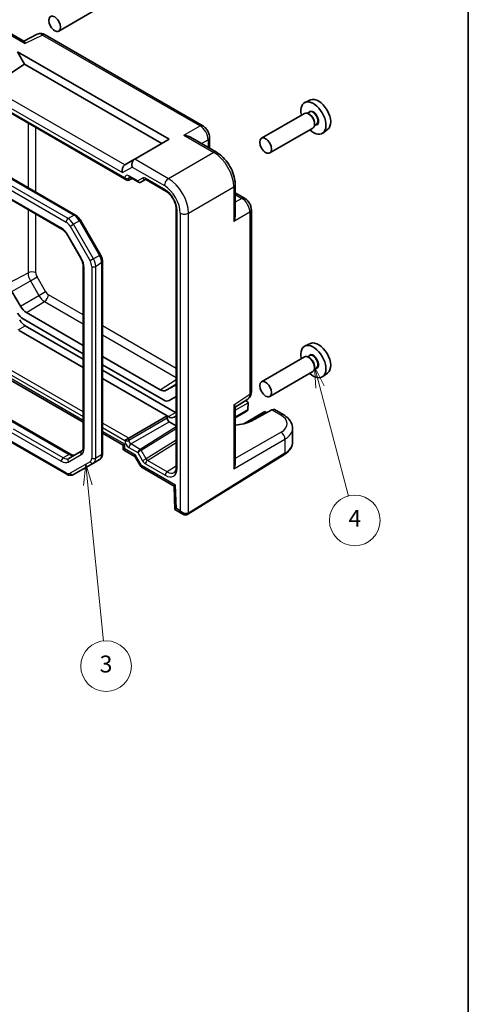
# Model space of a CAD drawing. Units: millimetres. Extents: x 22 to 2789, y 12 to 574.
# Drawn here: x 529 to 608, y 161 to 336 of the extents above; entities that cross this region are included whole.
import ezdxf

# ---------------------------------------------------------------- set-up
doc = ezdxf.new("R2010")
doc.units = ezdxf.units.MM
doc.header["$LTSCALE"] = 1.5
for name, color, linetype, lineweight in [('Border (ISO)', 7, 'Continuous', 35), ('Symbol (TK)', 100, 'Continuous', 18), ('Visible (ISO)', 7, 'Continuous', 35), ('Visible Narrow (ISO)', 7, 'Continuous', 25)]:
    doc.layers.add(name, color=color, linetype=linetype, lineweight=lineweight)
doc.styles.add('Note Text (TK2)', font='txt')

# ---------------------------------------------------------------- blocks, each defined once
blk = doc.blocks.new('図面枠 tk図枠')
at = {"layer": 'Border (ISO)'}
blk.add_line((405.5, 289), (405.5, 8), dxfattribs=at)
blk = doc.blocks.new('バルーン3')
at = {"layer": 'Symbol (TK)', "color": 100}
for p, q in [((360.2, 171.3), (359.95, 168.76)), ((360.45, 168.81), (360.2, 171.3)), ((360.95, 168.86), (360.2, 171.3)), ((360.45, 168.81), (362.3, 150.35))]:
    blk.add_line(p, q, dxfattribs=at)
at = {"layer": 'Symbol (TK)'}
blk.add_circle((362.6, 147.38), 3, dxfattribs=at)
at = {"layer": 'Symbol (TK)', "color": 7, "insert": (362.6, 147.37), "char_height": 2, "attachment_point": 5, "style": 'Note Text (TK2)'}
blk.add_mtext('3', dxfattribs=at)
blk = doc.blocks.new('バルーン4')
at = {"layer": 'Symbol (TK)', "color": 100}
for p, q in [((387.93, 180.45), (387.3, 182.86)), ((388.42, 180.57), (387.3, 182.86)), ((387.3, 182.86), (387.45, 180.32)), ((387.93, 180.45), (391.3, 167.53))]:
    blk.add_line(p, q, dxfattribs=at)
at = {"layer": 'Symbol (TK)'}
blk.add_circle((392.06, 164.64), 3, dxfattribs=at)
at = {"layer": 'Symbol (TK)', "color": 7, "insert": (392.06, 164.63), "char_height": 2, "attachment_point": 5, "style": 'Note Text (TK2)'}
blk.add_mtext('4', dxfattribs=at)

msp = doc.modelspace()

# ---------------------------------------------------------------- linework, layer by layer
at = {"layer": 'Visible (ISO)'}
for p, q in [((543.1689, 338.3171), (535.5251, 333.904)), ((524.7004, 334.787), (529.3262, 332.1163)), ((531.6625, 333.3397), (529.2736, 332.1466)), ((561.0762, 317.095), (533.0913, 333.252)), ((528.1631, 330.2437), (529.437, 328.0373)), ((528.1631, 330.2437), (555.1049, 314.6888)), ((523.2952, 323.9781), (529.437, 328.0373)), ((529.437, 328.0373), (553.831, 313.9533)), ((521.7352, 322.3672), (547.5978, 307.4354)), ((580.2349, 321.6742), (579.2625, 321.2438)), ((579.1455, 319.278), (571.5017, 314.8649)), ((580.0413, 319.5065), (579.6851, 319.3009)), ((580.0723, 319.1017), (579.8955, 319.2037)), ((581.2913, 317.3415), (580.9351, 317.1358)), ((580.9562, 317.5708), (580.9562, 317.3666)), ((511.7814, 316.6409), (538.4698, 301.2323)), ((558.9016, 315.0409), (563.5274, 312.3702)), ((562.2828, 315.0049), (562.2828, 313.0887)), ((580.6455, 316.68), (573.0017, 312.2668)), ((583.2654, 316.4253), (582.4064, 315.7983)), ((555.1049, 314.6888), (548.987, 311.1567)), ((511.0994, 313.1038), (536.0304, 298.7098)), ((548.9628, 311.1427), (547.2448, 310.1508)), ((548.9628, 311.1427), (548.987, 311.1567)), ((548.0548, 307.988), (549.6694, 307.0558)), ((547.9451, 307.3969), (548.5321, 307.7125)), ((550.0866, 307.0558), (550.9348, 307.5456)), ((550.9817, 307.5229), (554.5123, 305.4845)), ((555.4155, 307.4195), (555.4148, 307.4207)), ((566.8541, 306.6082), (566.8541, 301.2667)), ((566.8541, 305.1711), (568.5136, 304.213)), ((556.3834, 302.2437), (556.3834, 256.4116)), ((557.8267, 301.3819), (557.8267, 301.3821)), ((569.7202, 269.8089), (569.7202, 302.1229)), ((539.3528, 300.3103), (542.9084, 294.1518)), ((537.0974, 297.5733), (539.4104, 293.5671)), ((543.2654, 292.9261), (543.2654, 258.843)), ((539.8612, 292.0748), (539.8612, 260.0209)), ((528.6787, 285.0381), (527.1736, 287.6449)), ((539.8612, 278.0576), (529.7747, 283.8811)), ((529.1685, 282.7549), (539.8612, 276.5814)), ((528.4818, 280.7018), (539.8612, 274.132)), ((529.5626, 281.5476), (539.8612, 275.6016)), ((580.2349, 278.3999), (579.2625, 277.9695)), ((553.4933, 270.1871), (543.2654, 276.0922)), ((579.1455, 276.0037), (571.5017, 271.5906)), ((580.0413, 276.2322), (579.6851, 276.0266)), ((580.0723, 275.8274), (579.8955, 275.9294)), ((543.2654, 274.616), (554.0995, 268.3609)), ((543.2654, 273.6363), (556.251, 266.139)), ((580.6455, 273.4056), (573.0017, 268.9925)), ((581.2913, 274.0671), (580.9351, 273.8615)), ((580.9562, 274.2964), (580.9562, 274.0923)), ((583.2654, 273.151), (582.4064, 272.524)), ((525.4046, 272.7505), (539.8612, 264.404)), ((543.2654, 272.1666), (554.7862, 265.515)), ((556.0943, 270.9475), (554.5893, 270.0786)), ((555.0995, 268.2619), (556.3834, 269.0031)), ((566.8541, 267.0553), (569.0818, 268.5276)), ((568.6921, 268.27), (568.924, 268.1361)), ((569.131, 267.8368), (569.1034, 266.6387)), ((566.8541, 267.116), (566.8541, 257.0779)), ((568.8962, 266.3501), (566.8541, 265.1711)), ((572.1197, 266.2911), (568.3623, 264.1217)), ((573.3619, 266.6034), (569.6637, 264.6135)), ((572.1197, 266.2911), (572.1197, 266.122)), ((572.1197, 266.2911), (572.4389, 266.1067)), ((575.3602, 265.7598), (573.8318, 266.6423)), ((525.7026, 265.5741), (537.5911, 258.7102)), ((547.9451, 261.5653), (554.7862, 265.515)), ((554.7862, 265.515), (554.7862, 265.1067)), ((554.9782, 265.4041), (554.7862, 265.515)), ((555.1397, 264.4944), (556.3834, 263.7764)), ((556.3834, 265.539), (555.9782, 265.3051)), ((577.0318, 260.8655), (577.0318, 263.2942)), ((536.9091, 255.1732), (525.4804, 261.7716)), ((543.2654, 262.4386), (546.9272, 260.3245)), ((547.9451, 261.5653), (547.2443, 261.1607)), ((539.5934, 259.3094), (537.2804, 257.974)), ((546.9272, 260.3245), (547.2201, 260.4936)), ((546.9272, 260.3245), (546.9272, 259.7966)), ((547.1773, 259.3636), (549.0358, 258.2906)), ((542.7254, 257.769), (541.6648, 257.1567)), ((549.1598, 258.1666), (550.0994, 256.5392)), ((558.4305, 248.0469), (575.5861, 258.6685)), ((538.1091, 255.1038), (541.6648, 257.1567)), ((550.3036, 256.3339), (555.9889, 253.0515)), ((555.9889, 253.0516), (556.1124, 248.8979)), ((556.1125, 248.8976), (557.5516, 248.0667))]:
    msp.add_line(p, q, dxfattribs=at)
for centre in [(534.7751, 335.203), (572.2517, 313.5658), (572.2517, 270.2915)]:
    msp.add_ellipse(centre, major_axis=(0.75, -1.299), ratio=0.57735027, dxfattribs=at)
for centre, major_axis, ratio, start_param, end_param in [((532.5922, 331.5685), (-0.9476, 1.762), 0.57699899, 6.26077361, 6.26574262), ((532.5913, 332.386), (0.5, 0.866), 0.57735027, 0, 0.00544984), ((581.6562, 318.9955), (-1.5181, 2.6295), 0.57735027, 3.20349601, 6.22128195), ((580.737, 318.4648), (1.575, -2.728), 0.57735027, 5.20870634, 10.49925693), ((579.8955, 317.979), (-0.75, 1.299), 0.57735027, 3.14159265, 6.28318531), ((580.0723, 318.0811), (0.625, -1.0825), 0.57735027, 0.78539816, 2.35619449), ((547.5373, 309.165), (0, -1.0668), 0.71743894, 3.56919832, 5.10508806), ((548.2448, 309.5735), (-1.2288, 0.3024), 0.52762857, 5.78055748, 5.81546406), ((549.2557, 310.1571), (0, -1.0668), 0.71743894, 3.53429174, 5.10508806), ((548.3048, 308.421), (-0.25, -0.433), 0.57735027, 6.28274018, 6.28318531), ((547.5978, 308.0127), (0.3536, -0.6124), 0.57735027, 4.71238898, 6.26573201), ((549.9341, 307.3142), (0.1444, -0.263), 0.58314957, 0.0005496, 0.0124038), ((549.7366, 307.4311), (-0.455, 0.2737), 0.7188819, 2.74535936, 2.76281265), ((551.2317, 307.9559), (-0.25, -0.433), 0.57735027, 6.28275594, 6.28318531), ((553.4933, 306.1065), (1.096, -1.8984), 0.57735027, 1.72278972, 1.72326969), ((529.1685, 284.3879), (1, -1.7321), 0.57735027, 4.71238898, 5.49778714), ((529.7747, 285.6709), (-1.096, 1.8984), 0.57735027, 1.57079633, 2.35619449), ((529.5626, 283.1806), (1, -1.7321), 0.57735027, 4.71238898, 5.49778714), ((581.6562, 275.7212), (-1.5181, 2.6295), 0.57735027, 3.20349601, 6.22128195), ((580.737, 275.1905), (1.575, -2.728), 0.57735027, 5.20870634, 10.49925693), ((579.8955, 274.7047), (-0.75, 1.299), 0.57735027, 3.14159267, 6.28318531), ((580.0723, 274.8067), (0.625, -1.0825), 0.57735027, 0.78539816, 2.35619449), ((554.9983, 272.8459), (1.096, -1.8984), 0.57735027, 0, 0.31986762), ((553.4933, 271.9769), (1.096, -1.8984), 0.57735027, 5.49778714, 6.28318531), ((568.7202, 269.8089), (1, 0), 0.57735027, 6.27774097, 6.28318531), ((554.0995, 269.9939), (1, -1.7321), 0.57735027, 5.49778714, 6.28318531), ((568.424, 267.8474), (-0.7071, 0), 0.57735027, 3.14159265, 4.4009199), ((568.7775, 268.0516), (-0.25, 0.433), 0.57735027, 3.90081088, 3.92699082), ((556.251, 267.772), (1, -1.7321), 0.57735027, 5.49778714, 5.59153421), ((568.3962, 266.6387), (0.7071, 0), 0.57735027, 5.49778714, 6.25700537), ((568.7499, 266.4345), (-0.2596, -0.4275), 0.56204401, 2.34243675, 2.36861669), ((573.3187, 265.7838), (-0.5191, -0.8549), 0.56204401, 3.15401485, 3.90450643), ((555.1398, 264.9027), (0.25, -0.433), 0.57752615, 3.92714311, 5.49763485), ((554.9782, 267.0371), (1, -1.7321), 0.57735027, 5.49778714, 6.28318531), ((566.2382, 266.5877), (-4.8393, 0.1415), 0.55686058, 1.71467636, 2.37338485), ((574.8602, 264.8938), (0.5, 0.866), 0.57735027, 6.27709524, 6.28318531), ((572.0318, 263.3749), (-4.9996, 0.1177), 0.56100804, 3.15479864, 3.16051257), ((547.9272, 260.0853), (0.9966, 0.3115), 0.26478365, 3.05902113, 3.06143714), ((547.9272, 260.0853), (-0.7681, -0.7073), 0.26478365, 0.08015631, 0.08257226), ((549.8465, 258.9772), (0.8222, 0.677), 0.19273824, 3.20627006, 3.20688114), ((549.8465, 258.9772), (-0.6234, -0.8812), 0.43539593, 6.08043569, 6.08534184), ((550.9071, 257.1401), (0.8043, 0.6064), 0.16665016, 3.11968868, 3.11981558), ((550.9071, 257.1401), (-0.629, -0.7889), 0.44968109, 0.05893896, 0.06760395), ((556.8834, 256.4116), (-0.5, 0), 0.57735027, 0, 0.00042012), ((565.8541, 256.5402), (0.6949, 1.2036), 0.59749951, 4.73014677, 5.48063835), ((556.9719, 253.6386), (-0.983, -0.5872), 0.01511093, 5.50621443, 6.27475802), ((557.0954, 249.4849), (0.983, 0.5872), 0.01511093, 2.36462177, 3.15001993), ((557.8016, 249.0771), (0.8817, -0.6632), 0.71153116, 4.41838768, 5.31574815), ((557.8016, 249.0771), (0.1335, -1.0951), 0.71153116, 5.00639028, 5.79310009), ((557.8016, 249.0771), (0.8817, -0.6632), 0.71153116, 5.31574815, 5.98918401)]:
    msp.add_ellipse(centre, major_axis=major_axis, ratio=ratio, start_param=start_param, end_param=end_param, dxfattribs=at)
for points, knots in [([(531.6844, 333.3502), (531.8093, 333.4103), (531.9468, 333.4508), (532.2266, 333.4884), (532.3721, 333.485), (532.6728, 333.4364), (532.8293, 333.3849), (533.0106, 333.2962), (533.0442, 333.2785), (533.0774, 333.2596)], [0.001961891, 0.001961891, 0.001961891, 0.001961891, 0.046018875, 0.046018875, 0.091645405, 0.091645405, 0.144107864, 0.144107864, 0.156208586, 0.156208586, 0.156208586, 0.156208586]), ([(529.3262, 332.1161), (529.3625, 332.095), (529.3967, 332.0522), (529.4701, 331.9116), (529.508, 331.8018), (529.5425, 331.6812)], [-0.116374597, -0.116374597, -0.116374597, -0.116374597, -0.06537105, -0.06537105, 0, 0, 0, 0]), ([(561.0732, 317.0963), (561.2554, 316.9912), (561.4244, 316.8532), (561.7269, 316.5334), (561.8629, 316.3455), (562.0723, 315.9596), (562.1524, 315.7594), (562.2548, 315.3748), (562.2826, 315.1865), (562.2825, 315.0017)], [0, 0, 0, 0, 0.066658688, 0.066658688, 0.134590976, 0.134590976, 0.198399259, 0.198399259, 0.256818963, 0.256818963, 0.256818963, 0.256818963]), ([(557.7347, 315.4044), (557.9512, 315.3807), (558.1864, 315.3334), (558.5845, 315.201), (558.7515, 315.1272), (558.9015, 315.0408)], [-0.75845692, -0.75845692, -0.75845692, -0.75845692, -0.692652481, -0.692652481, -0.642079008, -0.642079008, -0.642079008, -0.642079008]), ([(563.5245, 312.3715), (563.9293, 312.1379), (564.3219, 311.8265), (565.0526, 311.0983), (565.3984, 310.6695), (565.9941, 309.7497), (566.2492, 309.2449), (566.6141, 308.266), (566.739, 307.7813), (566.8364, 307.0744), (566.8538, 306.8366), (566.8538, 306.605)], [0, 0, 0, 0, 0.160243674, 0.160243674, 0.324379997, 0.324379997, 0.489665767, 0.489665767, 0.644163796, 0.644163796, 0.723709423, 0.723709423, 0.723709423, 0.723709423]), ([(548.0547, 307.988), (548.031, 308.0017), (548.0112, 308.0099), (547.9884, 308.0174), (547.983, 308.0181), (547.983, 308.0181)], [0, 0, 0, 0, 0.0147074722, 0.0147074722, 0.0269277031, 0.0269277031, 0.0269277031, 0.0269277031]), ([(550.0786, 307.0513), (550.0416, 307.031), (550.0007, 307.0167), (549.9179, 307.0017), (549.875, 307.0009), (549.7909, 307.0121), (549.7489, 307.0247), (549.6969, 307.0488), (549.6839, 307.0557), (549.6712, 307.0632)], [0, 0, 0, 0, 0.0128643532, 0.0128643532, 0.0257459881, 0.0257459881, 0.0390956519, 0.0390956519, 0.0437307513, 0.0437307513, 0.0437307513, 0.0437307513]), ([(550.9816, 307.523), (550.9584, 307.5363), (550.9392, 307.5443), (550.9163, 307.5519), (550.9107, 307.5525), (550.9107, 307.5525)], [0, 0, 0, 0, 0.0144635033, 0.0144635033, 0.02716803, 0.02716803, 0.02716803, 0.02716803]), ([(556.3834, 302.2437), (556.3834, 302.4272), (556.3603, 302.6331), (556.2678, 303.0689), (556.1946, 303.3052), (555.9997, 303.7803), (555.8721, 304.0245), (555.5881, 304.4683), (555.43, 304.6747), (555.089, 305.0499), (554.9002, 305.2206), (554.6472, 305.4019), (554.5791, 305.446), (554.5123, 305.4845)], [0, 0, 0, 0, 0.072498565, 0.072498565, 0.149292765, 0.149292765, 0.229938215, 0.229938215, 0.307737555, 0.307737555, 0.3903937, 0.3903937, 0.420933874, 0.420933874, 0.420933874, 0.420933874]), ([(568.5107, 304.2143), (568.6884, 304.1117), (568.853, 303.9772), (569.1527, 303.6629), (569.2901, 303.4767), (569.5095, 303.0845), (569.5939, 302.8737), (569.6943, 302.4834), (569.72, 302.2999), (569.72, 302.1198)], [0, 0, 0, 0, 0.064895837, 0.064895837, 0.132895166, 0.132895166, 0.199728585, 0.199728585, 0.256816733, 0.256816733, 0.256816733, 0.256816733]), ([(538.4698, 301.2323), (538.5413, 301.191), (538.6104, 301.1446), (538.7441, 301.043), (538.8086, 300.9878), (538.9325, 300.8697), (538.992, 300.8068), (539.1054, 300.6747), (539.1593, 300.6053), (539.2609, 300.4615), (539.3086, 300.3869), (539.3528, 300.3103)], [4.71238898, 4.71238898, 4.71238898, 4.71238898, 4.869468613, 4.869468613, 5.026548246, 5.026548246, 5.183627878, 5.183627878, 5.340707511, 5.340707511, 5.497787144, 5.497787144, 5.497787144, 5.497787144]), ([(566.854, 301.2667), (566.8538, 301.0924), (566.8339, 300.9092), (566.7488, 300.4983), (566.6727, 300.2725), (566.5855, 300.0744)], [-0.116374597, -0.116374597, -0.116374597, -0.116374597, -0.06537105, -0.06537105, 0, 0, 0, 0]), ([(536.0304, 298.7098), (536.1034, 298.6677), (536.1786, 298.6176), (536.3302, 298.5024), (536.4065, 298.4373), (536.5572, 298.2938), (536.6315, 298.2154), (536.7755, 298.0476), (536.845, 297.9582), (536.9771, 297.7712), (537.0395, 297.6736), (537.0974, 297.5733)], [4.71238898, 4.71238898, 4.71238898, 4.71238898, 4.869468613, 4.869468613, 5.026548246, 5.026548246, 5.183627878, 5.183627878, 5.340707511, 5.340707511, 5.497787144, 5.497787144, 5.497787144, 5.497787144]), ([(542.9084, 294.1518), (542.9526, 294.0752), (542.9934, 293.9966), (543.0672, 293.8367), (543.1003, 293.7554), (543.158, 293.5911), (543.1827, 293.5081), (543.223, 293.3417), (543.2386, 293.2583), (543.2598, 293.0917), (543.2654, 293.0086), (543.2654, 292.9261)], [5.497787144, 5.497787144, 5.497787144, 5.497787144, 5.654866776, 5.654866776, 5.811946409, 5.811946409, 5.969026042, 5.969026042, 6.126105675, 6.126105675, 6.283185307, 6.283185307, 6.283185307, 6.283185307]), ([(539.4104, 293.5671), (539.4683, 293.4668), (539.5216, 293.3639), (539.6176, 293.1561), (539.6602, 293.0511), (539.7335, 292.8426), (539.7642, 292.739), (539.8132, 292.5367), (539.8314, 292.4381), (539.8554, 292.2492), (539.8612, 292.159), (539.8612, 292.0748)], [5.497787144, 5.497787144, 5.497787144, 5.497787144, 5.654866776, 5.654866776, 5.811946409, 5.811946409, 5.969026042, 5.969026042, 6.126105675, 6.126105675, 6.283185307, 6.283185307, 6.283185307, 6.283185307]), ([(569.7198, 269.7925), (569.7185, 269.6041), (569.6877, 269.4178), (569.565, 269.0709), (569.4711, 268.9057), (569.2861, 268.6929), (569.2141, 268.6257), (569.136, 268.5674)], [0.001396274, 0.001396274, 0.001396274, 0.001396274, 0.060997386, 0.060997386, 0.120098894, 0.120098894, 0.151167944, 0.151167944, 0.151167944, 0.151167944]), ([(566.5855, 267.5208), (566.6732, 267.4302), (566.7498, 267.3419), (566.8342, 267.2083), (566.8538, 267.1578), (566.854, 267.1161)], [-0.758455746, -0.758455746, -0.758455746, -0.758455746, -0.692651307, -0.692651307, -0.642077834, -0.642077834, -0.642077834, -0.642077834]), ([(575.363, 265.7576), (575.7636, 265.5263), (576.1113, 265.2479), (576.6622, 264.6068), (576.8737, 264.2274), (577.0096, 263.652), (577.0294, 263.4797), (577.0293, 263.3103)], [0, 0, 0, 0, 0.1590623, 0.1590623, 0.319481525, 0.319481525, 0.385796209, 0.385796209, 0.385796209, 0.385796209]), ([(575.5861, 258.6685), (575.7588, 258.7754), (575.9197, 258.8911), (576.2146, 259.1397), (576.3485, 259.2726), (576.5848, 259.5548), (576.6872, 259.7043), (576.8552, 260.0176), (576.9207, 260.1816), (577.0091, 260.5189), (577.0318, 260.6921), (577.0318, 260.8655)], [3.176499239, 3.176499239, 3.176499239, 3.176499239, 3.326597554, 3.326597554, 3.47669587, 3.47669587, 3.626794186, 3.626794186, 3.776892501, 3.776892501, 3.926990817, 3.926990817, 3.926990817, 3.926990817]), ([(539.8612, 260.0209), (539.8612, 259.9367), (539.8554, 259.8585), (539.8344, 259.7171), (539.8191, 259.654), (539.7823, 259.5446), (539.7609, 259.4984), (539.7157, 259.4219), (539.692, 259.3917), (539.6439, 259.3431), (539.6196, 259.3245), (539.5934, 259.3094)], [0, 0, 0, 0, 0.157079633, 0.157079633, 0.314159265, 0.314159265, 0.471238898, 0.471238898, 0.628318531, 0.628318531, 0.785398163, 0.785398163, 0.785398163, 0.785398163]), ([(547.1731, 259.3662), (547.1281, 259.393), (547.087, 259.4273), (547.0169, 259.507), (546.9876, 259.5537), (546.9464, 259.6519), (546.9335, 259.7044), (546.9281, 259.7685), (546.9276, 259.7801), (546.9274, 259.7917)], [0.0004235379, 0.0004235379, 0.0004235379, 0.0004235379, 0.0161147922, 0.0161147922, 0.0322476529, 0.0322476529, 0.0480680512, 0.0480680512, 0.0515528811, 0.0515528811, 0.0515528811, 0.0515528811]), ([(537.5911, 258.7102), (537.664, 258.6681), (537.7346, 258.634), (537.8676, 258.5816), (537.9299, 258.5632), (538.043, 258.5404), (538.0938, 258.5358), (538.1826, 258.5368), (538.2206, 258.5422), (538.2867, 258.5595), (538.3149, 258.5713), (538.3411, 258.5864)], [4.71238898, 4.71238898, 4.71238898, 4.71238898, 4.869468613, 4.869468613, 5.026548246, 5.026548246, 5.183627878, 5.183627878, 5.340707511, 5.340707511, 5.497787144, 5.497787144, 5.497787144, 5.497787144]), ([(543.2654, 258.843), (543.2654, 258.7604), (543.2598, 258.6785), (543.2357, 258.5165), (543.2171, 258.4366), (543.1646, 258.2803), (543.1306, 258.204), (543.0448, 258.059), (542.9928, 257.9903), (542.8711, 257.8672), (542.8013, 257.8129), (542.7254, 257.769)], [6.283185307, 6.283185307, 6.283185307, 6.283185307, 6.44026494, 6.44026494, 6.597344573, 6.597344573, 6.754424205, 6.754424205, 6.911503838, 6.911503838, 7.068583471, 7.068583471, 7.068583471, 7.068583471]), ([(549.1584, 258.1687), (549.1467, 258.1895), (549.1276, 258.2156), (549.083, 258.2592), (549.0589, 258.2775), (549.0347, 258.2916)], [0, 0, 0, 0, 0.016553917, 0.016553917, 0.0306494255, 0.0306494255, 0.0306494255, 0.0306494255]), ([(550.291, 256.3418), (550.2394, 256.3733), (550.1918, 256.4138), (550.1332, 256.4846), (550.1157, 256.5099), (550.1007, 256.5367)], [0.0011479965, 0.0011479965, 0.0011479965, 0.0011479965, 0.0201329884, 0.0201329884, 0.0295757191, 0.0295757191, 0.0295757191, 0.0295757191]), ([(556.0152, 255.4745), (556.0824, 255.5159), (556.1417, 255.5729), (556.2419, 255.7231), (556.2837, 255.8103), (556.3577, 256.052), (556.3835, 256.2216), (556.3835, 256.4115)], [0, 0, 0, 0, 0.068888016, 0.068888016, 0.126863751, 0.126863751, 0.202069138, 0.202069138, 0.202069138, 0.202069138]), ([(538.1091, 255.1038), (538.0332, 255.06), (537.9513, 255.0267), (537.7838, 254.9829), (537.6983, 254.9723), (537.5298, 254.9704), (537.4467, 254.9791), (537.2852, 255.0118), (537.2067, 255.0357), (537.0544, 255.0958), (536.9806, 255.1319), (536.9091, 255.1732)], [0.785398163, 0.785398163, 0.785398163, 0.785398163, 0.942477796, 0.942477796, 1.099557429, 1.099557429, 1.256637061, 1.256637061, 1.413716694, 1.413716694, 1.570796327, 1.570796327, 1.570796327, 1.570796327]), ([(558.4051, 248.0318), (558.3397, 247.994), (558.267, 247.967), (558.1176, 247.9362), (558.0394, 247.9321), (557.8732, 247.9447), (557.7839, 247.965), (557.6489, 248.0156), (557.5995, 248.0392), (557.5528, 248.0665)], [0, 0, 0, 0, 0.023189533, 0.023189533, 0.0468010602, 0.0468010602, 0.0744424017, 0.0744424017, 0.0912634763, 0.0912634763, 0.0912634763, 0.0912634763]), ([(558.4052, 248.0317), (558.4069, 248.0327), (558.4086, 248.0337), (558.4119, 248.0357), (558.4136, 248.0367), (558.417, 248.0387), (558.4187, 248.0397), (558.4221, 248.0417), (558.4238, 248.0427), (558.4271, 248.0448), (558.4288, 248.0458), (558.4305, 248.0469)], [1.5707963289, 1.5707963289, 1.5707963289, 1.5707963289, 1.5777776455, 1.5777776455, 1.584758962, 1.584758962, 1.5917402786, 1.5917402786, 1.5987215951, 1.5987215951, 1.6057029117, 1.6057029117, 1.6057029117, 1.6057029117])]:
    msp.add_open_spline(points, degree=3, knots=knots, dxfattribs=at)
at = {"layer": 'Visible Narrow (ISO)'}
for p, q in [((524.2251, 334.7512), (529.5425, 331.6812)), ((532.616, 333.2162), (529.5425, 331.6812)), ((532.616, 333.2162), (560.6008, 317.0592)), ((547.2199, 310.1357), (523.2708, 323.9627)), ((547.2443, 307.8086), (521.8816, 322.4517)), ((522.2957, 322.9217), (546.8302, 308.7567)), ((530.0383, 317.5734), (530.0383, 306.1002)), ((531.4274, 305.2982), (531.4274, 316.7714)), ((557.7347, 315.4044), (560.6008, 317.0592)), ((510.1171, 315.3913), (536.8056, 299.9828)), ((537.1591, 300.5951), (510.4707, 316.0037)), ((511.5314, 316.6161), (538.2198, 301.2075)), ((557.7347, 315.4044), (563.0521, 312.3344)), ((535.9269, 298.9387), (510.9958, 313.3327)), ((560.83, 313.9275), (562.0142, 314.6112)), ((562.0142, 314.6112), (562.0142, 313.2439)), ((563.0521, 312.3344), (554.9996, 307.6853)), ((546.8302, 308.7567), (548.5486, 309.7488)), ((548.5486, 309.7488), (554.2678, 306.4468)), ((554.9996, 307.6853), (548.987, 311.1567)), ((549.5245, 307.3086), (547.9513, 308.2169)), ((547.9451, 307.8052), (548.1659, 307.9239)), ((547.9451, 307.3969), (547.9451, 307.8052)), ((550.3779, 307.8014), (549.5245, 307.3086)), ((554.4088, 305.7134), (550.8781, 307.7518)), ((558.533, 301.5653), (566.5855, 306.2144)), ((566.5855, 306.2144), (566.5855, 300.0744)), ((566.8541, 304.8609), (568.0382, 304.1772)), ((557.9123, 304.2491), (557.9162, 304.2514)), ((558.3725, 302.8819), (558.3769, 302.8844)), ((568.0382, 304.1772), (566.8541, 303.4935)), ((530.0383, 302.1694), (530.0383, 290.9593)), ((531.4274, 290.9453), (531.4274, 301.3674)), ((538.2198, 301.2075), (537.1591, 300.5951)), ((556.5298, 256.2075), (556.5298, 302.0397)), ((557.0945, 301.5508), (557.0945, 248.6689)), ((558.533, 248.2751), (558.533, 301.5653)), ((569.4516, 301.7292), (566.5855, 300.0744)), ((569.4516, 301.7292), (569.4516, 269.4151)), ((537.5056, 299.2438), (538.1091, 299.5923)), ((537.5056, 299.2438), (541.0612, 293.0853)), ((539.1698, 300.2047), (538.1091, 299.5923)), ((541.6648, 293.4337), (538.1091, 299.5923)), ((539.3528, 300.3103), (539.1698, 300.2047)), ((539.1698, 300.2047), (542.7254, 294.0461)), ((537.1769, 297.6192), (537.0974, 297.5733)), ((539.4899, 293.613), (537.1769, 297.6192)), ((542.7254, 294.0461), (541.6648, 293.4337)), ((542.9084, 294.1518), (542.7254, 294.0461)), ((539.4899, 293.613), (539.4104, 293.5671)), ((541.6648, 293.4337), (541.0612, 293.0853)), ((543.1189, 292.722), (542.0583, 292.1096)), ((543.1189, 292.722), (543.1189, 258.6388)), ((526.7197, 289.1726), (530.0383, 290.9593)), ((540.0077, 259.8167), (540.0077, 291.8706)), ((541.3512, 292.1096), (541.3512, 258.0265)), ((542.0583, 258.0265), (542.0583, 292.1096)), ((527.1736, 287.6449), (530.4595, 289.5419)), ((530.4595, 289.5419), (531.6416, 290.2244)), ((530.4595, 289.5419), (531.9645, 286.9352)), ((533.1466, 287.6177), (531.6416, 290.2244)), ((531.9645, 286.9352), (533.1466, 287.6177)), ((539.8612, 283.4936), (533.6638, 287.0717)), ((528.6787, 285.0381), (531.9645, 286.9352)), ((529.7747, 283.8811), (532.9814, 285.8617)), ((532.9814, 285.8617), (539.8612, 281.8896)), ((528.2898, 280.8127), (529.5626, 281.5476)), ((556.3834, 273.9546), (543.2654, 281.5283)), ((543.2654, 279.9243), (556.3834, 272.3506)), ((526.2873, 273.2602), (539.8612, 265.4233)), ((539.8612, 266.2326), (526.9882, 273.6648)), ((539.8612, 264.7422), (525.6975, 272.9196)), ((553.4933, 270.1871), (556.3834, 271.9723)), ((554.5893, 270.0786), (556.3598, 271.2042)), ((556.0943, 270.9475), (556.1471, 270.981)), ((566.5855, 267.5208), (569.4516, 269.4151)), ((566.8541, 266.5223), (569.131, 267.8368)), ((554.9782, 265.4041), (556.251, 266.139)), ((566.5855, 267.5208), (566.5855, 256.1464)), ((569.1031, 266.628), (566.8541, 265.3296)), ((568.9841, 264.3116), (572.1197, 266.122)), ((572.1197, 266.122), (572.2873, 266.0252)), ((573.3619, 266.6034), (574.8849, 265.724)), ((525.5561, 265.4895), (537.3411, 258.6855)), ((547.9451, 261.5653), (543.2654, 264.2672)), ((554.7862, 265.1067), (547.9451, 261.157)), ((548.2986, 260.5447), (555.1397, 264.4944)), ((526.9703, 262.6318), (535.9269, 257.4607)), ((536.2804, 258.0731), (527.4878, 263.1495)), ((543.2654, 263.4579), (547.2443, 261.1607)), ((547.2201, 260.4936), (543.2654, 262.7768)), ((556.3834, 263.5629), (549.958, 259.5896)), ((550.1117, 259.4334), (556.3834, 263.3117)), ((574.9819, 262.6261), (566.8541, 257.9335)), ((536.8056, 255.4021), (525.6268, 261.8561)), ((547.9451, 261.157), (547.9451, 261.5653)), ((556.3834, 261.2083), (551.0066, 257.8834)), ((551.2506, 257.6157), (556.3834, 260.7896)), ((566.5855, 256.1464), (575.6886, 261.4021)), ((575.6886, 261.4021), (575.6886, 258.8967)), ((547.2201, 259.6771), (547.2201, 260.4936)), ((549.1394, 258.569), (547.2201, 259.6771)), ((547.9513, 259.936), (549.5496, 259.0132)), ((549.9555, 259.5881), (548.2986, 260.5447)), ((549.5496, 259.0132), (550.403, 257.535)), ((551.0066, 257.8834), (550.1117, 259.4334)), ((537.3411, 258.6855), (536.2804, 258.0731)), ((537.1769, 257.3369), (539.4899, 258.6723)), ((541.0612, 257.3856), (537.5056, 255.3327)), ((543.1189, 258.6388), (542.0583, 258.0265)), ((550.2, 256.7319), (549.1394, 258.569)), ((551.0066, 257.8834), (550.403, 257.535)), ((554.7562, 255.5917), (551.2506, 257.6157)), ((575.6886, 258.8967), (558.533, 248.2751)), ((556.2648, 253.2304), (550.2, 256.7319)), ((550.9032, 257.0069), (554.4088, 254.983)), ((556.3834, 256.5979), (554.7562, 255.5917)), ((556.3883, 249.0766), (556.2648, 253.2304)), ((557.0945, 248.6689), (556.3883, 249.0766))]:
    msp.add_line(p, q, dxfattribs=at)
for centre, major_axis, ratio, start_param, end_param in [((532.5922, 331.5685), (-0.9476, 1.762), 0.57699899, 5.51581757, 6.26077361), ((532.5913, 332.386), (0.5, 0.866), 0.57735027, 0.00544984, 0.75049158), ((580.737, 318.4648), (0.675, -1.1691), 0.57735027, 5.89586871, 9.81209456), ((580.6663, 318.424), (-0.625, 1.0825), 0.57735027, 3.14159265, 6.28318531), ((560.5762, 316.2289), (0.5, 0.866), 0.57735027, 0.00553908, 0.75049158), ((560.5753, 315.4124), (1, -1.7321), 0.59748767, 0.78600715, 2.3555855), ((561.2828, 315.0049), (1, 0), 0.57735027, 5.53269373, 6.27764623), ((563.0274, 311.5042), (0.5, 0.866), 0.57735027, 0.00551143, 0.75049158), ((563.024, 308.2382), (2.5, -4.3301), 0.58582741, 0.78600715, 2.3555855), ((547.9515, 307.4002), (-0.5002, 0.8663), 0.57717444, 5.49793944, 7.06843118), ((548.305, 307.6043), (-0.2633, 0.4258), 0.57647317, 0.12114549, 0.76786142), ((548.3048, 308.421), (-0.25, -0.433), 0.57735027, 5.49778714, 6.28274018), ((547.5978, 308.0128), (-0.5, 0), 0.57735027, 0.78539816, 2.3387412), ((549.878, 307.5127), (0.1288, -0.4899), 0.79571124, 4.92634993, 6.47969296), ((549.878, 307.5127), (0.1742, 0.4731), 0.66208119, 2.24245204, 3.02137803), ((550.8779, 306.9353), (-0.5, 0.866), 0.57752615, 5.49763485, 6.28318531), ((550.7315, 308.0055), (0.25, -0.433), 0.81649658, 4.71238898, 6.13979508), ((551.2317, 307.9559), (-0.25, -0.433), 0.57735027, 5.49778714, 6.28275594), ((554.9749, 306.8551), (-0.5, -0.866), 0.57735027, 3.89208423, 5.49778714), ((554.2644, 303.1808), (2, -3.4641), 0.5780539, 0.78600715, 2.3555855), ((554.9715, 303.5891), (-2.5, 4.3301), 0.58582741, 3.9275998, 5.49717816), ((565.8541, 306.6082), (1, 0), 0.57735027, 5.53269373, 6.27767387), ((554.4082, 303.2639), (-1.5, 2.5981), 0.57752615, 3.92714311, 5.49763485), ((554.7624, 305.9175), (-0.25, -0.433), 0.57735027, 5.49778714, 6.28275593), ((568.0136, 303.3469), (0.5, 0.866), 0.57735027, 0.00553865, 0.75049158), ((568.0127, 302.5305), (1, -1.7321), 0.59748767, 0.78600715, 2.3555855), ((538.2198, 300.7993), (0.25, 0.433), 0.57735027, 0, 0.78539816), ((538.2198, 299.6562), (0.95, -1.6454), 0.57735027, 1.57079633, 2.35619449), ((556.8834, 302.2438), (-0.5, 0), 0.57735027, 0.00042938, 0.78539816), ((557.8016, 301.9591), (-1, 0), 0.57735027, 0.78539816, 2.39110108), ((568.7202, 302.1229), (1, 0), 0.57735027, 5.53269373, 6.27764666), ((537.1591, 300.1869), (-0.25, -0.433), 0.57735027, 3.92699082, 5.49778714), ((536.8056, 298.8397), (0.7, -1.2124), 0.57735027, 1.57079633, 2.35619449), ((537.1591, 299.0438), (-0.95, 1.6454), 0.57735027, 4.71238898, 5.49778714), ((536.2804, 299.1429), (-0.25, -0.433), 0.57735027, 5.49778714, 6.28318531), ((535.9269, 296.8975), (-1.25, 2.1651), 0.57735027, 4.71238898, 5.49778714), ((541.7754, 293.4976), (0.95, -1.6454), 0.57735027, 0.78539816, 1.57079633), ((538.2399, 292.8913), (-1.25, 2.1651), 0.57735027, 3.92699082, 4.71238898), ((540.3612, 292.6811), (0.7, -1.2124), 0.57735027, 0.78539816, 1.57079633), ((540.7148, 292.8853), (-0.95, 1.6454), 0.57735027, 3.92699082, 4.71238898), ((542.7654, 292.9261), (0.5, 0), 0.57735027, 5.49778714, 6.28318531), ((530.7203, 290.537), (1, 0), 0.57735027, 0.78539816, 2.32128791), ((531.4763, 290.129), (1.0169, -1.7612), 0.57735027, 3.92699082, 4.71238898), ((532.1588, 290.523), (-0.5172, 0.8957), 0.57735027, 0.78539816, 1.57079633), ((540.3612, 292.0748), (-0.5, 0), 0.57735027, 0, 0.78539816), ((541.7047, 292.3137), (0.5, 0), 0.57735027, 3.92699082, 5.49778714), ((532.9567, 286.6635), (0.5, 0.866), 0.57735027, 3.9618974, 5.49778714), ((533.6638, 287.9162), (-0.5172, 0.8957), 0.57735027, 1.57079633, 2.35619449), ((532.9814, 287.5222), (1.0169, -1.7612), 0.57735027, 4.71238898, 5.49778714), ((580.737, 275.1905), (0.675, -1.1691), 0.57735027, 5.89586871, 9.81209456), ((580.6663, 275.1497), (-0.625, 1.0825), 0.57735027, 3.14159265, 6.28318531), ((568.7202, 269.8089), (1, 0), 0.57735027, 5.53269373, 6.27774097), ((568.0127, 270.2184), (1.0521, -1.7016), 0.57699899, 0.01744269, 0.76736774), ((574.8602, 264.8938), (0.5, 0.866), 0.57735027, 0, 0.75049158), ((572.0565, 264.2051), (3.9995, -0.1169), 0.55686057, 5.54897005, 7.08485979), ((574.9572, 261.7959), (0.5, -0.866), 0.61692145, 0.78600715, 2.3555855), ((572.0318, 263.3749), (-4.9996, 0.1177), 0.56100804, 2.40430707, 3.15479864), ((547.9515, 260.7525), (0.5, -0.866), 0.57752615, 3.92714311, 5.49763485), ((547.5978, 261.3647), (0.5, 0), 0.57735027, 3.92699082, 5.48033385), ((548.305, 260.9566), (-0.25, 0.433), 0.59802709, 0.78555046, 2.3560422), ((572.0318, 260.8655), (5, 0), 0.57735027, 5.53269373, 6.28318531), ((539.8434, 258.8764), (-0.25, 0.433), 0.81649658, 0, 1.57079633), ((538.2399, 260.8374), (1.25, -2.1651), 0.57735027, 0, 0.78539816), ((540.3612, 260.0209), (-0.5, 0), 0.57735027, 0, 0.78539816), ((547.9272, 260.0853), (0.9966, 0.3115), 0.26478365, 3.06143714, 3.84441648), ((547.9272, 260.0853), (-0.7681, -0.7073), 0.26478365, 5.58036148, 6.36334161), ((548.3048, 260.1401), (0.25, 0.433), 0.57735027, 0.80285146, 2.35619449), ((549.9031, 259.2173), (-0.3032, -0.4013), 0.47603967, 4.00346141, 5.55680444), ((549.9031, 259.2173), (0.4086, 0.2922), 0.13403246, 0.95971253, 2.51305557), ((549.9592, 259.3454), (-0.1523, 0.2585), 0.5629978, 4.70746442, 5.49273642), ((549.9617, 259.3468), (-0.1578, 0.2552), 0.57717444, 4.694941, 5.48049146), ((549.7617, 259.4623), (0.4937, 0.1418), 0.31483291, 5.38862364, 5.40607694), ((536.2804, 257.6648), (0.25, 0.433), 0.57735027, 0.78539816, 2.35619449), ((535.9269, 259.502), (1.25, -2.1651), 0.57735027, 5.49778714, 6.28318531), ((536.2804, 259.7061), (1, -1.7321), 0.57735027, 5.49778714, 6.28318531), ((537.5304, 257.541), (-0.25, 0.433), 0.81649658, 0, 1.57079633), ((537.3411, 258.2772), (0.25, 0.433), 0.57735027, 0, 0.78539816), ((537.3411, 260.3184), (1, -1.7321), 0.57735027, 5.49778714, 6.28318531), ((540.3612, 258.598), (0.7, -1.2124), 0.57735027, 0, 0.78539816), ((541.4148, 257.5897), (0.25, -0.433), 0.81649658, 4.71238898, 6.28318531), ((541.7047, 258.2306), (0.5, 0), 0.57735027, 3.92699082, 5.49778714), ((540.7148, 258.8021), (0.95, -1.6454), 0.57735027, 0, 0.78539816), ((541.7754, 259.4145), (0.95, -1.6454), 0.57735027, 0, 0.78539816), ((542.7654, 258.843), (0.5, 0), 0.57735027, 5.49778714, 6.28318531), ((549.8465, 258.9772), (0.8222, 0.677), 0.19273824, 2.42825006, 3.20627006), ((549.8465, 258.9772), (-0.6234, -0.8812), 0.43539593, 5.46986482, 6.08043569), ((550.903, 257.8237), (0.5002, -0.8663), 0.57717444, 4.71238898, 5.49793944), ((551.2568, 257.211), (0.25, 0.433), 0.57735027, 0.80285146, 2.35619449), ((551.2566, 258.0278), (0.2371, -0.4409), 0.57647317, 4.72977343, 5.51532389), ((575.3229, 259.0936), (0.2632, -0.4251), 0.5971478, 0, 0.76732488), ((550.9071, 257.1401), (0.8043, 0.6064), 0.16665016, 2.50561109, 3.11968868), ((550.9071, 257.1401), (-0.629, -0.7889), 0.44968109, 5.56539162, 6.34212427), ((554.4082, 257.4332), (1.5005, -2.5989), 0.57717444, 5.49793944, 7.06843118), ((554.7624, 255.1871), (0.25, 0.433), 0.57735027, 0.80285146, 2.35619449), ((554.7617, 257.6373), (1.2374, -2.1735), 0.57709011, 5.50142479, 6.29651958), ((556.8834, 256.4116), (-0.5, 0), 0.57735027, 0.00042012, 0.78539816), ((536.8056, 256.5452), (0.7, -1.2124), 0.57735027, 5.49778714, 6.28318531), ((537.1591, 255.6062), (-0.25, -0.433), 0.57735027, 5.49778714, 6.28318531), ((537.8591, 255.5368), (0.25, -0.433), 0.81649658, 4.71238898, 6.28318531), ((558.1552, 248.4647), (0.25, -0.433), 0.57735027, 0, 0.78539816), ((558.1673, 248.472), (0.2632, -0.4251), 0.5971478, 0, 0.76732488), ((557.8016, 248.6689), (-1, 0), 0.57735027, 2.35619449, 2.39110108)]:
    msp.add_ellipse(centre, major_axis=major_axis, ratio=ratio, start_param=start_param, end_param=end_param, dxfattribs=at)

# ---------------------------------------------------------------- block references
at = {"xscale": 1.5, "yscale": 1.5, "zscale": 1.5}
msp.add_blockref('図面枠 tk図枠', (0, 0), dxfattribs=at)
at = {"layer": 'Symbol (TK)', "xscale": 1.5, "yscale": 1.5, "zscale": 1.5}
for name in ['バルーン4', 'バルーン3']:
    msp.add_blockref(name, (0, 0), dxfattribs=at)

doc.saveas('drawing.dxf')
